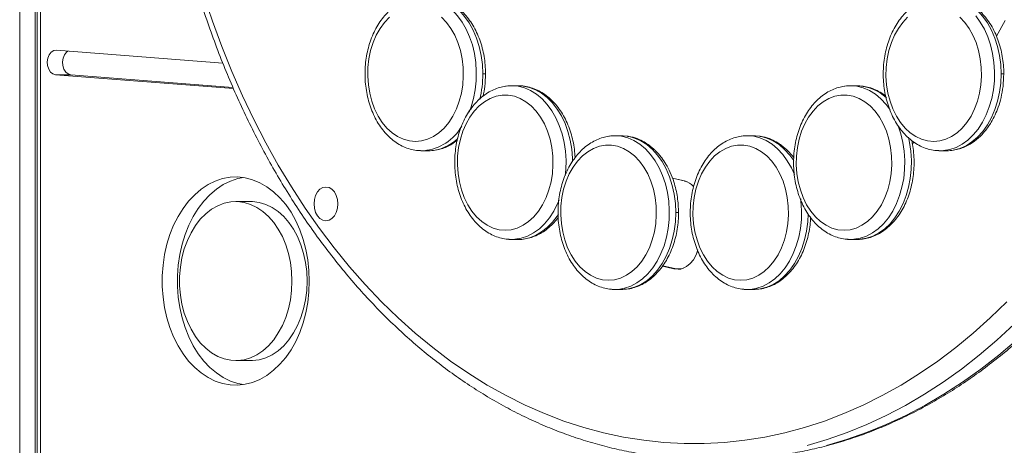
# Model space of a CAD drawing. Units: millimetres. Extents: x -9265 to 16512, y -9790 to 3238.
# Drawn here: x 746 to 1067, y 492 to 630 of the extents above; entities that cross this region are included whole.
import ezdxf

# ---------------------------------------------------------------- set-up
doc = ezdxf.new("R2010")
doc.units = ezdxf.units.MM

msp = doc.modelspace()

# ---------------------------------------------------------------- linework, layer by layer
at = {"color": 8, "linetype": 'Continuous', "lineweight": 15}
for p, q in [((746.29, -50.87), (746.29, 1249.13)), ((751.94, -60.87), (751.94, 1249.13)), ((897.05, 612.67), (897.93, 612.67)), ((1065.73, 612.67), (1066.61, 612.67)), ((906.45, 608.81), (906.29, 608.81)), ((1016.74, 608.81), (1016.58, 608.81)), ((962.97, 577.73), (963.05, 577.73)), ((959.87, 567.54), (960.75, 567.54)), ((905.48, 558.85), (906.04, 558.82)), ((1015.77, 558.85), (1016.33, 558.82)), ((960.09, 549.24), (959.26, 549.24)), ((939.1, 542.58), (939.67, 542.55)), ((982.14, 542.58), (982.71, 542.55))]:
    msp.add_line(p, q, dxfattribs=at)
at = {"color": 7, "linetype": 'Continuous', "lineweight": 15}
for p, q in [((751.29, 1249.13), (751.29, -50.87)), ((753.12, -60.87), (753.12, 1249.13)), ((812.42, 616.17), (758.27, 620.37)), ((757.96, 612.38), (815.89, 607.89)), ((762.91, 612.38), (757.96, 612.38)), ((762.91, 612.38), (815.71, 608.29)), ((908.57, 608.81), (906.45, 608.81)), ((1018.86, 608.81), (1016.74, 608.81)), ((940.07, 592.54), (939.92, 592.54)), ((942.19, 592.54), (940.07, 592.54)), ((942.19, 592.54), (942.74, 592.53)), ((983.11, 592.54), (982.95, 592.54)), ((985.23, 592.54), (983.11, 592.54)), ((985.23, 592.54), (985.78, 592.53)), ((1036.84, 589.89), (1037.42, 590.44)), ((877.25, 587.67), (879.37, 587.67)), ((879.57, 587.67), (879.37, 587.67)), ((1045.93, 587.67), (1048.05, 587.67)), ((1048.24, 587.67), (1048.05, 587.67)), ((958.74, 578.78), (962.7, 577.83)), ((958.75, 578.75), (962.97, 577.73)), ((963.41, 577.61), (962.97, 577.73)), ((821.57, 571.15), (816.62, 571.15)), ((906.04, 558.82), (907, 558.82)), ((906.45, 558.81), (908.57, 558.81)), ((1016.33, 558.82), (1017.29, 558.82)), ((1016.74, 558.81), (1018.86, 558.81)), ((1019.25, 558.82), (1018.86, 558.81)), ((959.26, 549.24), (955.53, 550.14)), ((959.56, 549.34), (955.63, 550.28)), ((960.73, 549.2), (961.44, 549.2)), ((939.67, 542.55), (940.63, 542.55)), ((940.07, 542.54), (942.19, 542.54)), ((982.71, 542.55), (983.66, 542.55)), ((983.11, 542.54), (985.23, 542.54)), ((816.62, 519.41), (821.57, 519.41))]:
    msp.add_line(p, q, dxfattribs=at)
at = {"color": 8, "linetype": 'Continuous', "lineweight": 15, "flags": 128}
for points in [[(1067.63, 538.55), (1062.21, 533.28), (1056.64, 528.3), (1050.95, 523.62), (1045.14, 519.25), (1039.21, 515.18), (1033.19, 511.44), (1027.06, 508.02), (1020.85, 504.92), (1014.56, 502.16), (1008.21, 499.74), (1001.79, 497.65), (995.32, 495.91), (988.81, 494.52), (982.27, 493.47), (975.71, 492.77), (969.13, 492.42), (962.54, 492.42), (955.96, 492.77), (949.4, 493.47), (942.85, 494.52), (936.34, 495.91), (929.88, 497.65), (923.46, 499.74), (917.1, 502.16), (910.81, 504.92), (904.6, 508.02), (898.48, 511.44), (892.45, 515.18), (886.53, 519.25), (880.72, 523.62), (875.02, 528.3), (869.46, 533.28), (864.03, 538.55), (858.75, 544.11), (853.62, 549.95), (848.65, 556.05), (843.84, 562.41), (839.21, 569.03), (834.75, 575.89), (830.48, 582.97), (826.41, 590.29), (822.53, 597.81), (818.85, 605.53), (815.38, 613.45), (812.12, 621.54), (809.09, 629.8), (806.27, 638.22)], [(892.6, 600.25), (893.21, 601.92), (894, 604.66), (894.55, 607.52), (894.86, 610.45), (894.92, 613.41), (894.74, 616.36), (894.31, 619.26), (893.64, 622.07), (892.73, 624.74), (891.62, 627.25), (890.3, 629.55), (888.79, 631.61), (887.13, 633.41), (885.33, 634.91), (883.41, 636.11), (881.41, 636.97), (879.34, 637.5), (877.25, 637.67)], [(879.37, 637.67), (881.51, 637.49), (883.61, 636.95), (885.64, 636.05), (887.59, 634.81), (889.42, 633.25), (891.1, 631.38), (892.61, 629.25), (893.92, 626.87), (895.03, 624.29), (895.9, 621.54), (896.54, 618.65), (896.92, 615.69), (897.05, 612.67)], [(1048.05, 637.67), (1050.18, 637.49), (1052.28, 636.95), (1054.32, 636.05), (1056.26, 634.81), (1058.09, 633.25), (1059.77, 631.38), (1061.28, 629.25), (1062.6, 626.87), (1063.7, 624.29), (1064.58, 621.54), (1065.21, 618.65), (1065.6, 615.69), (1065.73, 612.67)], [(1046.48, 587.68), (1046.98, 587.72), (1049.06, 588.07), (1051.09, 588.76), (1053.05, 589.79), (1054.92, 591.15), (1056.66, 592.8), (1058.24, 594.73), (1059.66, 596.92), (1060.88, 599.33), (1061.89, 601.92), (1062.67, 604.66), (1063.23, 607.52), (1063.54, 610.45), (1063.6, 613.41), (1063.41, 616.36), (1062.98, 619.26), (1062.31, 622.07), (1061.41, 624.74), (1060.29, 627.25), (1058.97, 629.55), (1057.47, 631.61)], [(1065.73, 612.67), (1065.6, 609.66), (1065.21, 606.69), (1064.58, 603.81), (1063.7, 601.05), (1062.6, 598.47), (1061.28, 596.09), (1059.77, 593.96), (1058.09, 592.1), (1056.26, 590.54), (1054.32, 589.3), (1052.28, 588.4), (1050.18, 587.85), (1048.24, 587.67)], [(923.86, 579.5), (924.05, 581.59), (924.12, 584.55), (923.93, 587.5), (923.5, 590.4), (922.83, 593.21), (921.93, 595.88), (920.81, 598.39), (919.49, 600.69), (917.99, 602.75), (916.32, 604.55), (914.52, 606.05), (912.6, 607.25), (910.6, 608.11), (908.54, 608.64), (906.45, 608.81)], [(908.57, 608.81), (910.14, 608.71), (912.21, 608.28), (914.23, 607.49), (916.17, 606.38), (918, 604.95), (919.71, 603.22), (921.25, 601.23), (922.62, 598.98), (923.79, 596.52), (924.75, 593.89), (925.47, 591.11), (925.97, 588.23), (926.21, 585.29), (926.24, 584.09)], [(1029.58, 600.99), (1028.28, 602.75), (1026.61, 604.55), (1024.81, 606.05), (1022.89, 607.25), (1020.89, 608.11), (1018.83, 608.64), (1016.74, 608.81)], [(1121.2, 593.47), (1119.39, 589.94), (1115.32, 582.44), (1111.06, 575.17), (1106.62, 568.13), (1101.98, 561.33), (1097.17, 554.78), (1092.2, 548.49), (1087.05, 542.46), (1081.76, 536.71), (1076.31, 531.25), (1070.72, 526.08), (1065.01, 521.2), (1059.16, 516.64), (1053.2, 512.38), (1047.13, 508.44), (1040.96, 504.83), (1034.7, 501.54), (1028.36, 498.59), (1021.94, 495.98), (1015.46, 493.71), (1008.93, 491.78)], [(1017.29, 558.82), (1017.78, 558.86), (1019.86, 559.21), (1021.9, 559.9), (1023.86, 560.93), (1025.73, 562.29), (1027.46, 563.94), (1029.05, 565.87), (1030.46, 568.06), (1031.68, 570.47), (1032.7, 573.06), (1033.48, 575.8), (1034.03, 578.66), (1034.34, 581.59), (1034.41, 584.55), (1034.22, 587.5), (1033.79, 590.4), (1033.12, 593.21), (1032.27, 595.74)], [(940.63, 542.55), (941.12, 542.58), (943.2, 542.94), (945.24, 543.63), (947.2, 544.66), (949.06, 546.01), (950.8, 547.67), (952.39, 549.6), (953.8, 551.79), (955.02, 554.2), (956.03, 556.79), (956.82, 559.53), (957.37, 562.39), (957.68, 565.32), (957.74, 568.28), (957.56, 571.23), (957.13, 574.13), (956.45, 576.94), (955.55, 579.61), (954.44, 582.12), (953.12, 584.42), (951.61, 586.48), (949.95, 588.28), (948.15, 589.78), (946.23, 590.98), (944.23, 591.84), (942.16, 592.37), (940.07, 592.54)], [(942.74, 592.53), (944.33, 592.36), (946.43, 591.81), (948.46, 590.92), (950.41, 589.68), (952.24, 588.12), (953.92, 586.25), (955.43, 584.12), (956.74, 581.74), (957.85, 579.16), (958.72, 576.41), (959.36, 573.52), (959.74, 570.55), (959.87, 567.54)], [(998.47, 579.91), (997.47, 582.12), (996.15, 584.42), (994.65, 586.48), (992.98, 588.28), (991.18, 589.78), (989.26, 590.98), (987.26, 591.84), (985.2, 592.37), (983.11, 592.54)], [(985.78, 592.53), (987.36, 592.36), (989.46, 591.81), (991.5, 590.92), (993.45, 589.68), (995.27, 588.12), (996.95, 586.25), (998.24, 584.47)], [(1035.55, 592.06), (1035.91, 590.4), (1036.34, 587.5), (1036.53, 584.55), (1036.46, 581.59), (1036.16, 578.66), (1035.6, 575.8), (1034.82, 573.06), (1033.81, 570.47), (1032.58, 568.06), (1031.17, 565.87), (1029.58, 563.94), (1027.85, 562.29), (1025.98, 560.93), (1024.02, 559.9), (1021.98, 559.21), (1019.9, 558.86), (1019.25, 558.82)], [(907, 558.82), (907.49, 558.86), (909.57, 559.21), (911.61, 559.9), (913.57, 560.93), (915.44, 562.29), (917.17, 563.94), (918.76, 565.87), (920.17, 568.06), (921.39, 570.47), (921.88, 571.62)], [(983.66, 542.55), (984.16, 542.58), (986.24, 542.94), (988.27, 543.63), (990.23, 544.66), (992.1, 546.01), (993.84, 547.67), (995.42, 549.6), (996.84, 551.79), (998.06, 554.2), (999.07, 556.79), (999.86, 559.53), (1000.41, 562.39), (1000.72, 565.32), (1000.78, 568.28), (1000.59, 571.23), (1000.5, 572.02)], [(959.87, 567.54), (959.74, 564.53), (959.36, 561.56), (958.72, 558.68), (957.85, 555.92), (956.74, 553.34), (955.43, 550.96), (953.92, 548.83), (952.24, 546.97), (950.41, 545.4), (948.46, 544.17), (946.43, 543.27), (944.33, 542.72), (942.19, 542.54)], [(921.63, 566.96), (921.25, 566.4), (919.71, 564.4), (918, 562.67), (916.17, 561.24), (914.23, 560.13), (912.21, 559.35), (910.14, 558.91), (908.57, 558.81)], [(1002.91, 567.18), (1002.78, 564.53), (1002.39, 561.56), (1001.76, 558.68), (1000.88, 555.92), (999.78, 553.34), (998.46, 550.96), (996.95, 548.83), (995.27, 546.97), (993.45, 545.4), (991.5, 544.17), (989.46, 543.27), (987.36, 542.72), (985.23, 542.54)], [(1002.56, 491.78), (1009.1, 493.71), (1015.58, 495.98), (1022, 498.59), (1028.34, 501.54), (1034.6, 504.83), (1040.77, 508.44), (1046.84, 512.38), (1052.8, 516.64), (1058.64, 521.2), (1064.36, 526.08), (1069.95, 531.25)]]:
    msp.add_lwpolyline(points, dxfattribs=at)
at = {"color": 7, "linetype": 'Continuous', "lineweight": 15, "flags": 128}
for points in [[(875.13, 590.67), (873.14, 590.85), (871.19, 591.39), (869.29, 592.28), (867.5, 593.5), (865.83, 595.04), (864.31, 596.87), (862.97, 598.95), (861.83, 601.27), (860.91, 603.77), (860.22, 606.41), (859.78, 609.16), (859.58, 611.97), (859.65, 614.78), (859.97, 617.57), (860.53, 620.27), (861.34, 622.85), (862.37, 625.26), (863.62, 627.46), (865.05, 629.42), (866.65, 631.11)], [(883.62, 631.11), (885.22, 629.42), (886.65, 627.46), (887.89, 625.26), (888.92, 622.85), (889.73, 620.27), (890.3, 617.57), (890.62, 614.78), (890.68, 611.97), (890.49, 609.16), (890.05, 606.41), (889.36, 603.77), (888.44, 601.27), (887.29, 598.95), (885.95, 596.87), (884.44, 595.04), (882.77, 593.5), (880.97, 592.28), (879.08, 591.39), (877.12, 590.85), (875.13, 590.67)], [(1043.81, 590.67), (1041.82, 590.85), (1039.86, 591.39), (1037.97, 592.28), (1036.17, 593.5), (1034.5, 595.04), (1032.98, 596.87), (1031.64, 598.95), (1030.5, 601.27), (1029.58, 603.77), (1028.89, 606.41), (1028.45, 609.16), (1028.26, 611.97), (1028.32, 614.78), (1028.64, 617.57), (1029.21, 620.27), (1030.01, 622.85), (1031.05, 625.26), (1032.29, 627.46), (1033.72, 629.42), (1035.32, 631.11)], [(1052.29, 631.11), (1053.89, 629.42), (1055.32, 627.46), (1056.57, 625.26), (1057.6, 622.85), (1058.41, 620.27), (1058.97, 617.57), (1059.29, 614.78), (1059.36, 611.97), (1059.16, 609.16), (1058.72, 606.41), (1058.03, 603.77), (1057.11, 601.27), (1055.97, 598.95), (1054.63, 596.87), (1053.11, 595.04), (1051.44, 593.5), (1049.64, 592.28), (1047.75, 591.39), (1045.8, 590.85), (1043.81, 590.67)], [(1064.25, 624.95), (1067.1, 630.02)], [(758.27, 620.37), (757.39, 620.24), (756.58, 619.73), (755.92, 618.9), (755.48, 617.82), (755.29, 616.59), (755.38, 615.35), (755.74, 614.2), (756.33, 613.27), (757.1, 612.64), (757.96, 612.38)], [(762, 620.08), (761.53, 619.73), (760.87, 618.9), (760.43, 617.82), (760.24, 616.59), (760.33, 615.35), (760.69, 614.2), (761.28, 613.27), (762.05, 612.64), (762.91, 612.38)], [(904.32, 561.81), (902.34, 561.99), (900.38, 562.53), (898.49, 563.42), (896.69, 564.64), (895.02, 566.18), (893.5, 568.01), (892.16, 570.09), (891.02, 572.41), (890.1, 574.91), (889.41, 577.55), (888.97, 580.3), (888.78, 583.11), (888.84, 585.92), (889.16, 588.71), (889.73, 591.41), (890.53, 593.99), (891.57, 596.4), (892.81, 598.6), (894.24, 600.56), (895.84, 602.25), (897.58, 603.63), (899.42, 604.69), (901.35, 605.41), (903.33, 605.77), (905.32, 605.77), (907.3, 605.41), (909.23, 604.69), (911.07, 603.63), (912.81, 602.25), (914.41, 600.56), (915.84, 598.6), (917.08, 596.4), (918.12, 593.99), (918.92, 591.41), (919.49, 588.71), (919.81, 585.92), (919.87, 583.11), (919.68, 580.3), (919.24, 577.55), (918.55, 574.91), (917.63, 572.41), (916.49, 570.09), (915.15, 568.01), (913.63, 566.18), (911.96, 564.64), (910.16, 563.42), (908.27, 562.53), (906.31, 561.99), (904.32, 561.81)], [(1014.61, 561.81), (1012.63, 561.99), (1010.67, 562.53), (1008.78, 563.42), (1006.98, 564.64), (1005.31, 566.18), (1003.79, 568.01), (1002.45, 570.09), (1001.31, 572.41), (1000.39, 574.91), (999.7, 577.55), (999.26, 580.3), (999.07, 583.11), (999.13, 585.92), (999.45, 588.71), (1000.02, 591.41), (1000.82, 593.99), (1001.86, 596.4), (1003.1, 598.6), (1004.53, 600.56), (1006.13, 602.25), (1007.86, 603.63), (1009.71, 604.69), (1011.64, 605.41), (1013.62, 605.77), (1015.61, 605.77), (1017.59, 605.41), (1019.52, 604.69), (1021.36, 603.63), (1023.1, 602.25), (1024.7, 600.56), (1026.13, 598.6), (1027.37, 596.4), (1028.41, 593.99), (1029.21, 591.41), (1029.78, 588.71), (1030.1, 585.92), (1030.16, 583.11), (1029.97, 580.3), (1029.53, 577.55), (1028.84, 574.91), (1027.92, 572.41), (1026.78, 570.09), (1025.44, 568.01), (1023.92, 566.18), (1022.25, 564.64), (1020.45, 563.42), (1018.56, 562.53), (1016.6, 561.99), (1014.61, 561.81)], [(876.28, 587.71), (876.85, 587.68), (877.81, 587.68)], [(937.95, 545.54), (935.96, 545.72), (934.01, 546.26), (932.11, 547.15), (930.32, 548.37), (928.65, 549.91), (927.13, 551.74), (925.79, 553.82), (924.65, 556.14), (923.73, 558.64), (923.04, 561.28), (922.6, 564.03), (922.4, 566.84), (922.47, 569.65), (922.79, 572.44), (923.35, 575.14), (924.16, 577.72), (925.19, 580.13), (926.44, 582.33), (927.87, 584.29), (929.47, 585.98), (931.2, 587.36), (933.05, 588.42), (934.98, 589.14), (936.96, 589.5), (938.95, 589.5), (940.93, 589.14), (942.85, 588.42), (944.7, 587.36), (946.44, 585.98), (948.04, 584.29), (949.47, 582.33), (950.71, 580.13), (951.74, 577.72), (952.55, 575.14), (953.12, 572.44), (953.44, 569.65), (953.5, 566.84), (953.31, 564.03), (952.87, 561.28), (952.18, 558.64), (951.25, 556.14), (950.11, 553.82), (948.77, 551.74), (947.26, 549.91), (945.59, 548.37), (943.79, 547.15), (941.9, 546.26), (939.94, 545.72), (937.95, 545.54)], [(980.99, 545.54), (979, 545.72), (977.04, 546.26), (975.15, 547.15), (973.35, 548.37), (971.68, 549.91), (970.17, 551.74), (968.82, 553.82), (967.68, 556.14), (966.76, 558.64), (966.07, 561.28), (965.63, 564.03), (965.44, 566.84), (965.5, 569.65), (965.82, 572.44), (966.39, 575.14), (967.2, 577.72), (968.23, 580.13), (969.47, 582.33), (970.9, 584.29), (972.5, 585.98), (974.24, 587.36), (976.09, 588.42), (978.01, 589.14), (979.99, 589.5), (981.98, 589.5), (983.96, 589.14), (985.89, 588.42), (987.74, 587.36), (989.47, 585.98), (991.07, 584.29), (992.5, 582.33), (993.75, 580.13), (994.78, 577.72), (995.59, 575.14), (996.15, 572.44), (996.47, 569.65), (996.54, 566.84), (996.34, 564.03), (995.9, 561.28), (995.21, 558.64), (994.29, 556.14), (993.15, 553.82), (991.81, 551.74), (990.29, 549.91), (988.62, 548.37), (986.83, 547.15), (984.93, 546.26), (982.98, 545.72), (980.99, 545.54)], [(1044.96, 587.71), (1045.52, 587.68), (1046.48, 587.68)], [(840.57, 545.28), (840.44, 548.76), (840.06, 552.21), (839.43, 555.58), (838.56, 558.84), (837.46, 561.96), (836.14, 564.9), (834.61, 567.64), (832.89, 570.14), (830.99, 572.37), (828.95, 574.32), (826.77, 575.95), (824.49, 577.27), (822.12, 578.24), (819.69, 578.87), (817.23, 579.14), (814.77, 579.05), (812.32, 578.6), (809.92, 577.8), (807.59, 576.65), (805.36, 575.18), (803.25, 573.38), (801.27, 571.29), (799.47, 568.92), (797.84, 566.3), (796.41, 563.46), (795.19, 560.42), (794.21, 557.23), (793.46, 553.9), (792.95, 550.49), (792.7, 547.02), (792.7, 543.53), (792.95, 540.06), (793.46, 536.65), (794.21, 533.33), (795.19, 530.13), (796.41, 527.1), (797.84, 524.26), (799.47, 521.64), (801.27, 519.27), (803.25, 517.17), (805.36, 515.38), (807.59, 513.9), (809.92, 512.76), (812.32, 511.95), (814.77, 511.51), (817.23, 511.42), (819.69, 511.69), (822.12, 512.31), (824.49, 513.29), (826.77, 514.6), (828.95, 516.24), (830.99, 518.19), (832.89, 520.42), (834.61, 522.92), (836.14, 525.65), (837.46, 528.59), (838.56, 531.71), (839.43, 534.98), (840.06, 538.35), (840.44, 541.79), (840.57, 545.28)], [(819.09, 578.97), (817.27, 578.6), (814.87, 577.8), (812.54, 576.65), (810.31, 575.18), (808.2, 573.38), (806.22, 571.29), (804.41, 568.92), (802.79, 566.3), (801.36, 563.46), (800.14, 560.42), (799.16, 557.23), (798.41, 553.9), (797.9, 550.49), (797.65, 547.02), (797.65, 543.53), (797.9, 540.06), (798.41, 536.65), (799.16, 533.33), (800.14, 530.13), (801.36, 527.1), (802.79, 524.26), (804.41, 521.64), (806.22, 519.27), (808.2, 517.17), (810.31, 515.38), (812.54, 513.9), (814.87, 512.76), (817.27, 511.95), (819.09, 511.59)], [(845.98, 575.87), (844.97, 575.69), (844.03, 575.14), (843.23, 574.26), (842.61, 573.12), (842.22, 571.8), (842.09, 570.37), (842.22, 568.95), (842.61, 567.62), (843.23, 566.48), (844.03, 565.61), (844.97, 565.06), (845.98, 564.87), (846.98, 565.06), (847.92, 565.61), (848.73, 566.48), (849.35, 567.62), (849.73, 568.95), (849.87, 570.37), (849.73, 571.8), (849.35, 573.12), (848.73, 574.26), (847.92, 575.14), (846.98, 575.69), (845.98, 575.87)], [(834.91, 545.28), (834.78, 548.34), (834.4, 551.35), (833.77, 554.29), (832.89, 557.09), (831.79, 559.73), (830.48, 562.17), (828.97, 564.37), (827.28, 566.3), (825.45, 567.93), (823.49, 569.25), (821.44, 570.23), (819.32, 570.87), (817.16, 571.14), (814.99, 571.05), (812.85, 570.59), (810.76, 569.79), (808.75, 568.63), (806.85, 567.15), (805.09, 565.37), (803.49, 563.3), (802.08, 560.98), (800.87, 558.43), (799.88, 555.71), (799.12, 552.83), (798.61, 549.85), (798.36, 546.81), (798.36, 543.74), (798.61, 540.7), (799.12, 537.72), (799.88, 534.85), (800.87, 532.12), (802.08, 529.58), (803.49, 527.26), (805.09, 525.19), (806.85, 523.4), (808.75, 521.92), (810.76, 520.77), (812.85, 519.96), (814.99, 519.51), (817.16, 519.42), (819.32, 519.69), (821.44, 520.32), (823.49, 521.3), (825.45, 522.62), (827.28, 524.26), (828.97, 526.19), (830.48, 528.39), (831.79, 530.82), (832.89, 533.46), (833.77, 536.27), (834.4, 539.2), (834.78, 542.22), (834.91, 545.28)], [(839.86, 545.28), (839.73, 548.34), (839.35, 551.35), (838.72, 554.29), (837.84, 557.09), (836.74, 559.73), (835.43, 562.17), (833.92, 564.37), (832.23, 566.3), (830.4, 567.93), (828.44, 569.25), (826.39, 570.23), (824.27, 570.87), (822.11, 571.14), (821.57, 571.15)], [(959.26, 549.24), (960.64, 549.1), (962.02, 549.35), (963.33, 549.97), (964.54, 550.94), (965.58, 552.23), (966.43, 553.78), (967.03, 555.46)], [(821.57, 519.41), (822.11, 519.42), (824.27, 519.69), (826.39, 520.32), (828.44, 521.3), (830.4, 522.62), (832.23, 524.26), (833.92, 526.19), (835.43, 528.39), (836.74, 530.82), (837.84, 533.46), (838.72, 536.27), (839.35, 539.2), (839.73, 542.22), (839.86, 545.28)]]:
    msp.add_lwpolyline(points, dxfattribs=at)
at = {"color": 8, "linetype": 'Continuous', "lineweight": 15}
for centre, radius, start, end in [((862.62, 612.62), 34.43, 346.1043, 0.0848), ((1018.5, 594.46), 14.36, 46.4138, 88.5708), ((876.27, 603.71), 16.1, 275.5006, 330.127), ((879.05, 601.93), 14.27, 272.0861, 313.6491)]:
    msp.add_arc(centre, radius, start, end, dxfattribs=at)
at = {"color": 7, "linetype": 'Continuous', "lineweight": 15}
for centre, radius, start, end in [((961.07, 571.71), 6.33, 43.5027, 75.0881), ((960.73, 554.25), 5.04, 256.5508, 288.708)]:
    msp.add_arc(centre, radius, start, end, dxfattribs=at)
for points, knots in [([(956.63, 991.7), (955.49, 991.6), (952.23, 991.29), (946.87, 990.44), (940.56, 989.19), (934.28, 987.6), (928.05, 985.71), (921.87, 983.51), (915.74, 981), (909.69, 978.19), (903.71, 975.08), (897.81, 971.68), (892, 967.98), (886.28, 964), (880.67, 959.73), (875.17, 955.19), (869.79, 950.38), (864.54, 945.3), (859.41, 939.97), (854.43, 934.38), (849.59, 928.55), (844.9, 922.48), (840.37, 916.18), (836, 909.66), (831.8, 902.93), (827.77, 895.99), (823.92, 888.86), (820.26, 881.54), (816.78, 874.05), (813.49, 866.38), (810.4, 858.56), (807.51, 850.59), (804.82, 842.49), (802.34, 834.25), (800.07, 825.9), (798.01, 817.44), (796.16, 808.89), (794.53, 800.24), (793.12, 791.53), (791.93, 782.75), (790.96, 773.91), (790.22, 765.04), (789.7, 756.13), (789.4, 747.2), (789.33, 738.26), (789.48, 729.33), (789.86, 720.4), (790.46, 711.51), (791.29, 702.64), (792.33, 693.83), (793.6, 685.07), (795.09, 676.37), (796.8, 667.76), (798.73, 659.24), (800.86, 650.82), (803.21, 642.51), (805.77, 634.31), (808.53, 626.26), (811.5, 618.34), (814.66, 610.57), (818.02, 602.97), (821.56, 595.53), (825.3, 588.28), (829.21, 581.21), (833.31, 574.35), (837.57, 567.69), (842, 561.24), (846.6, 555.02), (851.35, 549.04), (856.24, 543.29), (861.29, 537.79), (866.46, 532.54), (871.77, 527.55), (877.21, 522.83), (882.76, 518.39), (888.42, 514.22), (894.18, 510.34), (900.03, 506.75), (905.98, 503.45), (912, 500.45), (918.09, 497.75), (924.25, 495.36), (930.46, 493.27), (936.72, 491.5), (943.02, 490.03), (949.35, 488.9), (954.2, 488.21), (956.93, 488), (957.54, 487.95)], [0, 0, 0, 0, 0.006273, 0.017966, 0.029663, 0.041365, 0.053073, 0.064788, 0.07651, 0.08824, 0.099979, 0.111727, 0.123482, 0.135246, 0.147017, 0.158796, 0.170581, 0.182371, 0.194167, 0.205967, 0.217771, 0.229578, 0.241387, 0.253199, 0.265012, 0.276827, 0.288642, 0.300458, 0.312274, 0.32409, 0.335906, 0.347722, 0.359537, 0.371352, 0.383167, 0.394981, 0.406795, 0.418608, 0.430421, 0.442234, 0.454046, 0.465858, 0.47767, 0.489482, 0.501293, 0.513105, 0.524917, 0.536729, 0.548541, 0.560354, 0.572167, 0.583981, 0.595795, 0.60761, 0.619425, 0.631241, 0.643058, 0.654875, 0.666693, 0.678511, 0.690331, 0.70215, 0.71397, 0.72579, 0.737609, 0.749429, 0.761247, 0.773064, 0.78488, 0.796694, 0.808505, 0.820312, 0.832116, 0.843915, 0.855709, 0.867497, 0.879278, 0.891052, 0.902817, 0.914575, 0.926324, 0.938064, 0.949795, 0.961518, 0.973233, 0.98494, 0.996642, 1, 1, 1, 1]), ([(875.27, 637.52), (874.62, 637.41), (873.29, 637.17), (871.32, 636.43), (869.38, 635.4), (867.54, 634.08), (865.82, 632.49), (864.25, 630.64), (862.84, 628.56), (861.61, 626.28), (860.58, 623.81), (859.76, 621.21), (859.16, 618.5), (858.79, 615.72), (858.66, 612.9), (858.76, 610.07), (859.09, 607.28), (859.65, 604.55), (860.44, 601.92), (861.44, 599.42), (862.65, 597.09), (864.06, 594.95), (865.65, 593.03), (867.4, 591.37), (869.29, 590), (871.28, 588.92), (873.35, 588.17), (875.2, 587.77), (876.36, 587.72), (876.8, 587.7)], [0, 0, 0, 0, 0.033424, 0.069583, 0.105993, 0.142765, 0.17993, 0.217449, 0.25524, 0.293209, 0.331276, 0.36938, 0.407486, 0.445588, 0.483689, 0.521802, 0.559939, 0.598112, 0.636336, 0.674616, 0.712949, 0.751303, 0.789616, 0.827796, 0.865726, 0.903291, 0.940413, 0.977089, 1, 1, 1, 1]), ([(897.93, 612.67), (897.92, 613.18), (897.9, 614.62), (897.69, 617), (897.22, 619.76), (896.52, 622.43), (895.6, 624.98), (894.46, 627.39), (893.13, 629.6), (891.6, 631.61), (889.91, 633.37), (888.07, 634.85), (886.12, 636.04), (884.08, 636.93), (881.98, 637.47), (880.4, 637.7), (879.53, 637.65), (879.37, 637.64)], [0, 0, 0, 0, 0.039346, 0.1124789, 0.1856987, 0.2590055, 0.3324181, 0.405938, 0.4795329, 0.5530979, 0.6264815, 0.6994755, 0.7718487, 0.8434145, 0.9141077, 0.984032, 1, 1, 1, 1]), ([(1043.94, 637.52), (1043.3, 637.41), (1041.96, 637.17), (1040, 636.43), (1038.06, 635.4), (1036.22, 634.08), (1034.5, 632.49), (1032.92, 630.64), (1031.51, 628.56), (1030.28, 626.28), (1029.25, 623.81), (1028.43, 621.21), (1027.84, 618.5), (1027.47, 615.72), (1027.33, 612.9), (1027.43, 610.07), (1027.76, 607.28), (1028.32, 604.55), (1029.11, 601.92), (1030.12, 599.42), (1031.33, 597.09), (1032.74, 594.95), (1034.33, 593.03), (1036.08, 591.37), (1037.96, 590), (1039.96, 588.92), (1042.02, 588.17), (1043.88, 587.77), (1045.03, 587.72), (1045.48, 587.7)], [0, 0, 0, 0, 0.033424, 0.069583, 0.105993, 0.142765, 0.17993, 0.217449, 0.25524, 0.293209, 0.331276, 0.36938, 0.407486, 0.445588, 0.483689, 0.521802, 0.559939, 0.598112, 0.636336, 0.674616, 0.712949, 0.751303, 0.789616, 0.827796, 0.865726, 0.903291, 0.940413, 0.977089, 1, 1, 1, 1]), ([(1066.61, 612.67), (1066.6, 613.18), (1066.58, 614.62), (1066.37, 617), (1065.9, 619.76), (1065.19, 622.43), (1064.27, 624.98), (1063.14, 627.39), (1061.8, 629.6), (1060.28, 631.61), (1058.59, 633.37), (1056.75, 634.85), (1054.79, 636.04), (1052.75, 636.93), (1050.65, 637.47), (1049.07, 637.7), (1048.2, 637.65), (1048.04, 637.64)], [0, 0, 0, 0, 0.039346, 0.112479, 0.185699, 0.259005, 0.332418, 0.405938, 0.479533, 0.553098, 0.626482, 0.699475, 0.771849, 0.843414, 0.914108, 0.984032, 1, 1, 1, 1]), ([(897.12, 605.44), (897.34, 606.49), (897.82, 608.86), (897.89, 611.31), (897.93, 612.67)], [0, 0, 0, 0, 0.445616, 1, 1, 1, 1]), ([(1048.05, 587.67), (1048.77, 587.7), (1050.17, 587.77), (1052.76, 588.38), (1055.56, 589.63), (1058.28, 591.65), (1060.19, 593.64), (1061.55, 595.42), (1062.7, 597.19), (1063.81, 599.31), (1064.9, 601.98), (1065.8, 605.07), (1066.47, 608.7), (1066.56, 611.31), (1066.61, 612.67)], [0, 0, 0, 0, 0.070037, 0.137248, 0.259888, 0.364822, 0.456071, 0.509136, 0.56153, 0.63757, 0.711142, 0.797528, 0.894732, 1, 1, 1, 1]), ([(904.46, 608.66), (903.82, 608.55), (902.48, 608.31), (900.51, 607.57), (898.58, 606.54), (896.74, 605.22), (895.02, 603.63), (893.44, 601.78), (892.03, 599.7), (890.8, 597.42), (889.77, 594.95), (888.95, 592.35), (888.36, 589.64), (887.99, 586.86), (887.85, 584.04), (887.95, 581.21), (888.28, 578.42), (888.84, 575.69), (889.63, 573.06), (890.63, 570.56), (891.85, 568.23), (893.26, 566.09), (894.85, 564.17), (896.6, 562.51), (898.48, 561.14), (900.47, 560.06), (902.54, 559.31), (904.39, 558.91), (905.55, 558.86), (906, 558.84)], [0, 0, 0, 0, 0.033424, 0.069583, 0.105993, 0.142765, 0.17993, 0.217449, 0.25524, 0.293209, 0.331276, 0.36938, 0.407486, 0.445588, 0.483689, 0.521802, 0.559939, 0.598112, 0.636336, 0.674616, 0.712949, 0.751303, 0.789616, 0.827796, 0.865726, 0.903291, 0.940413, 0.977089, 1, 1, 1, 1]), ([(906.72, 608.81), (906.72, 608.81), (906.02, 608.87), (905.25, 608.83), (904.51, 608.67), (904.46, 608.66)], [0, 0, 0, 0, 0.0029, 0.931775, 1, 1, 1, 1]), ([(927.08, 585.45), (927.02, 586.35), (926.89, 588.18), (926.41, 590.9), (925.71, 593.57), (924.79, 596.12), (923.65, 598.53), (922.32, 600.74), (920.8, 602.75), (919.1, 604.51), (917.27, 605.99), (915.31, 607.18), (913.27, 608.07), (911.17, 608.61), (909.59, 608.84), (908.72, 608.79), (908.56, 608.78)], [0, 0, 0, 0, 0.073114, 0.149581, 0.226139, 0.302808, 0.379589, 0.456448, 0.533276, 0.609914, 0.686146, 0.761729, 0.836469, 0.910298, 0.983324, 1, 1, 1, 1]), ([(1014.75, 608.66), (1014.11, 608.55), (1012.77, 608.31), (1010.8, 607.57), (1008.86, 606.54), (1007.03, 605.22), (1005.31, 603.63), (1003.73, 601.78), (1002.32, 599.7), (1001.09, 597.42), (1000.06, 594.95), (999.24, 592.35), (998.64, 589.64), (998.28, 586.86), (998.14, 584.04), (998.24, 581.21), (998.57, 578.42), (999.13, 575.69), (999.92, 573.06), (1000.92, 570.56), (1002.14, 568.23), (1003.54, 566.09), (1005.13, 564.17), (1006.88, 562.51), (1008.77, 561.14), (1010.76, 560.06), (1012.83, 559.31), (1014.68, 558.91), (1015.84, 558.86), (1016.28, 558.84)], [0, 0, 0, 0, 0.033424, 0.069583, 0.105993, 0.142765, 0.17993, 0.217449, 0.25524, 0.293209, 0.331276, 0.36938, 0.407486, 0.445588, 0.483689, 0.521802, 0.559939, 0.598112, 0.636336, 0.674616, 0.712949, 0.751303, 0.789616, 0.827796, 0.865726, 0.903291, 0.940413, 0.977089, 1, 1, 1, 1]), ([(1017.01, 608.81), (1017.01, 608.81), (1016.31, 608.87), (1015.54, 608.83), (1014.8, 608.67), (1014.75, 608.66)], [0, 0, 0, 0, 0.0028997, 0.9317751, 1, 1, 1, 1]), ([(1019.78, 608.75), (1019.56, 608.78), (1019.25, 608.83), (1018.93, 608.8), (1018.84, 608.79)], [0, 0, 0, 0, 0.697582, 1, 1, 1, 1]), ([(1028.19, 605.41), (1027.91, 605.64), (1027.02, 606.36), (1025.4, 607.28), (1023.35, 608.13), (1021.47, 608.63), (1020.27, 608.71), (1019.78, 608.75)], [0, 0, 0, 0, 0.113096, 0.35733, 0.598793, 0.837316, 1, 1, 1, 1]), ([(879.37, 587.67), (880.09, 587.7), (881.49, 587.76), (884.08, 588.39), (886.56, 589.42), (888.16, 590.68), (888.72, 591.12)], [0, 0, 0, 0, 0.213779, 0.418932, 0.793273, 1, 1, 1, 1]), ([(938.09, 592.39), (937.44, 592.27), (936.11, 592.04), (934.14, 591.3), (932.2, 590.27), (930.36, 588.95), (928.64, 587.36), (927.07, 585.51), (925.66, 583.43), (924.43, 581.15), (923.4, 578.68), (922.58, 576.08), (921.98, 573.37), (921.61, 570.59), (921.48, 567.77), (921.58, 564.94), (921.91, 562.15), (922.47, 559.42), (923.26, 556.79), (924.26, 554.29), (925.47, 551.96), (926.88, 549.82), (928.47, 547.9), (930.22, 546.24), (932.11, 544.87), (934.1, 543.79), (936.17, 543.04), (938.02, 542.64), (939.18, 542.59), (939.62, 542.57)], [0, 0, 0, 0, 0.033424, 0.069583, 0.105993, 0.142765, 0.17993, 0.217449, 0.25524, 0.293209, 0.331276, 0.36938, 0.407486, 0.445588, 0.483689, 0.521802, 0.559939, 0.598112, 0.636336, 0.674616, 0.712949, 0.751303, 0.789616, 0.827796, 0.865726, 0.903291, 0.940413, 0.977089, 1, 1, 1, 1]), ([(940.35, 592.54), (940.34, 592.54), (939.64, 592.6), (938.88, 592.56), (938.14, 592.4), (938.09, 592.39)], [0, 0, 0, 0, 0.0029, 0.931775, 1, 1, 1, 1]), ([(960.75, 567.54), (960.68, 569.22), (960.53, 572.63), (959.47, 577.05), (958.11, 580.61), (956.75, 583.22), (955.45, 585.14), (954.37, 586.49), (953.51, 587.42), (952.63, 588.28), (951.5, 589.24), (949.91, 590.36), (947.79, 591.45), (945.8, 592.19), (944.51, 592.29), (944.14, 592.33)], [0, 0, 0, 0, 0.1392132, 0.2833885, 0.3807672, 0.4707892, 0.5472965, 0.5953832, 0.635358, 0.6688506, 0.7153552, 0.7801217, 0.8621464, 0.9595766, 1, 1, 1, 1]), ([(981.12, 592.39), (980.48, 592.27), (979.14, 592.04), (977.18, 591.3), (975.24, 590.27), (973.4, 588.95), (971.68, 587.36), (970.1, 585.51), (968.69, 583.43), (967.46, 581.15), (966.43, 578.68), (965.61, 576.08), (965.02, 573.37), (964.65, 570.59), (964.51, 567.77), (964.61, 564.94), (964.94, 562.15), (965.5, 559.42), (966.29, 556.79), (967.3, 554.29), (968.51, 551.96), (969.92, 549.82), (971.51, 547.9), (973.26, 546.24), (975.14, 544.87), (977.14, 543.79), (979.2, 543.04), (981.06, 542.64), (982.21, 542.59), (982.66, 542.57)], [0, 0, 0, 0, 0.033424, 0.069583, 0.105993, 0.142765, 0.17993, 0.217449, 0.25524, 0.293209, 0.331276, 0.36938, 0.407486, 0.445588, 0.483689, 0.521802, 0.559939, 0.598112, 0.636336, 0.674616, 0.712949, 0.751303, 0.789616, 0.827796, 0.865726, 0.903291, 0.940413, 0.977089, 1, 1, 1, 1]), ([(983.38, 592.54), (983.38, 592.54), (982.68, 592.6), (981.91, 592.56), (981.17, 592.4), (981.12, 592.39)], [0, 0, 0, 0, 0.0029, 0.931775, 1, 1, 1, 1]), ([(998.25, 585.42), (997.95, 585.8), (997.39, 586.51), (996.55, 587.42), (995.66, 588.28), (994.53, 589.24), (992.95, 590.36), (990.83, 591.45), (988.84, 592.19), (987.55, 592.29), (987.17, 592.33)], [0, 0, 0, 0, 0.10174, 0.190485, 0.26484, 0.368081, 0.511864, 0.693961, 0.910259, 1, 1, 1, 1]), ([(987.44, 487.91), (987.48, 487.91), (989.65, 488.06), (993.92, 488.63), (1000.26, 489.66), (1006.56, 491.04), (1012.82, 492.72), (1019.04, 494.71), (1025.2, 497.01), (1031.3, 499.62), (1037.34, 502.52), (1043.29, 505.73), (1049.17, 509.22), (1054.95, 513.01), (1060.63, 517.09), (1066.2, 521.44), (1071.67, 526.07), (1077.01, 530.97), (1082.22, 536.13), (1087.3, 541.54), (1092.24, 547.21), (1097.03, 553.12), (1101.67, 559.26), (1106.15, 565.63), (1110.47, 572.22), (1114.61, 579.02), (1118.2, 585.3), (1120.32, 589.39), (1121.2, 591.07)], [0, 0, 0, 0, 0.0008006, 0.0410123, 0.0812321, 0.121465, 0.1617155, 0.2019876, 0.2422843, 0.282608, 0.3229601, 0.3633413, 0.4037517, 0.4441905, 0.4846565, 0.525148, 0.5656631, 0.6061995, 0.646755, 0.6873273, 0.727914, 0.768513, 0.8091222, 0.8497396, 0.8903637, 0.9309929, 0.9716257, 1, 1, 1, 1]), ([(1019.29, 558.83), (1019.56, 558.84), (1020.53, 558.87), (1022.19, 559.16), (1024.23, 559.81), (1026.19, 560.76), (1028.06, 562), (1029.81, 563.52), (1031.43, 565.29), (1032.89, 567.31), (1034.18, 569.54), (1035.26, 571.96), (1036.14, 574.52), (1036.8, 577.21), (1037.24, 579.97), (1037.44, 582.79), (1037.4, 585.61), (1037.15, 588.38), (1036.8, 590.17), (1036.63, 591.04)], [0, 0, 0, 0, 0.022706, 0.081614, 0.140583, 0.19989, 0.25975, 0.32025, 0.381355, 0.442947, 0.504872, 0.56699, 0.629195, 0.691412, 0.753623, 0.815829, 0.878048, 0.940302, 1, 1, 1, 1]), ([(942.2, 542.57), (942.74, 542.58), (943.99, 542.59), (945.91, 542.99), (947.93, 543.69), (949.88, 544.7), (951.73, 545.99), (953.46, 547.55), (955.05, 549.38), (956.48, 551.43), (957.73, 553.7), (958.78, 556.15), (959.62, 558.74), (960.24, 561.44), (960.62, 564.17), (960.74, 566.21), (960.75, 567.32), (960.75, 567.54)], [0, 0, 0, 0, 0.053484, 0.122758, 0.192147, 0.26199, 0.332513, 0.403791, 0.475761, 0.548272, 0.621142, 0.694212, 0.767364, 0.840524, 0.913675, 0.983019, 1, 1, 1, 1]), ([(908.39, 558.83), (908.49, 558.82), (909.29, 558.76), (910.79, 558.95), (912.86, 559.42), (914.86, 560.22), (916.78, 561.3), (918.6, 562.68), (920.22, 564.22), (921.15, 565.41), (921.58, 565.95)], [0, 0, 0, 0, 0.019701, 0.160862, 0.301806, 0.443196, 0.585668, 0.729597, 0.875052, 1, 1, 1, 1]), ([(985.24, 542.57), (985.78, 542.58), (987.02, 542.59), (988.94, 542.99), (990.97, 543.69), (992.91, 544.7), (994.76, 545.99), (996.49, 547.55), (998.08, 549.38), (999.51, 551.43), (1000.76, 553.7), (1001.81, 556.15), (1002.65, 558.74), (1003.27, 561.44), (1003.63, 563.85), (1003.7, 565.37), (1003.72, 565.94)], [0, 0, 0, 0, 0.0558, 0.128074, 0.200468, 0.273337, 0.346914, 0.421278, 0.496366, 0.572016, 0.648042, 0.724277, 0.800597, 0.876925, 0.953244, 1, 1, 1, 1])]:
    msp.add_open_spline(points, degree=3, knots=knots, dxfattribs=at)

doc.saveas('drawing.dxf')
